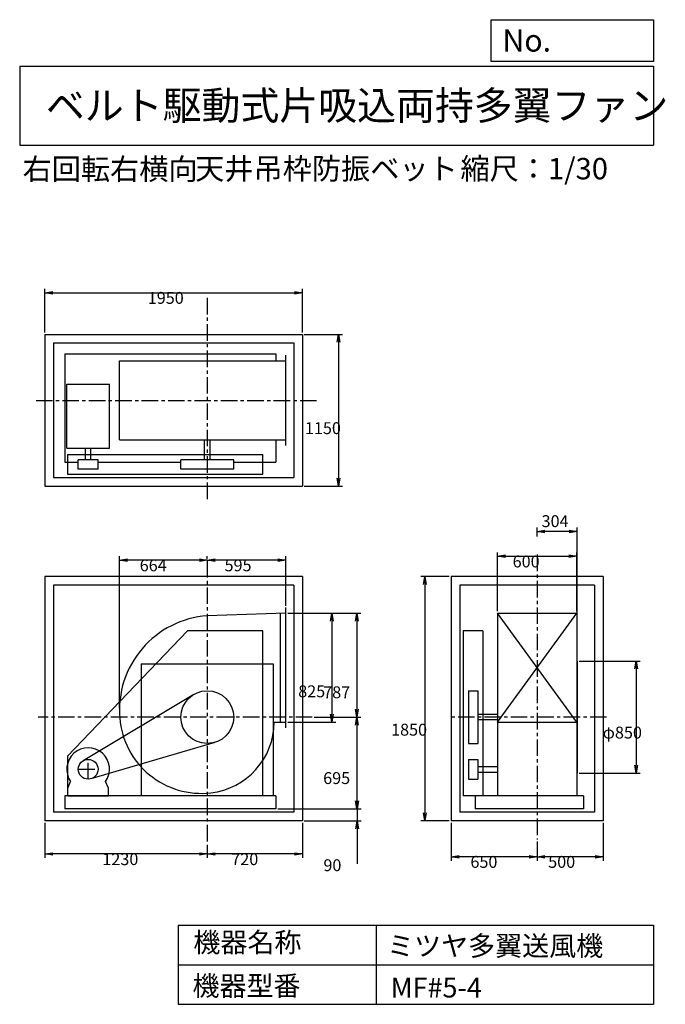
# Model space of a CAD drawing. Extents: x 750 to 5641, y 900 to 8360.
import ezdxf

# ---------------------------------------------------------------- set-up
doc = ezdxf.new("R2010")
doc.units = 0
doc.header["$LTSCALE"] = 100
doc.linetypes.add('CENTER', pattern=[2, 1.25, -0.25, 0.25, -0.25])
doc.layers.get('0').update_dxf_attribs({"linetype": 'CONTINUOUS'})
doc.layers.get('DEFPOINTS').update_dxf_attribs({"linetype": 'CONTINUOUS'})
for name, color, linetype in [('1', 4, 'CONTINUOUS'), ('2', 3, 'CENTER'), ('3', 2, 'CONTINUOUS'), ('4', 7, 'CONTINUOUS')]:
    doc.layers.add(name, color=color, linetype=linetype)
doc.styles.get("Standard").update_dxf_attribs({"font": 'simplex.shx', "bigfont": 'extfont.shx'})
doc.dimstyles.get("Standard").update_dxf_attribs({"dimtxt": 2.5, "dimasz": 2.5, "dimexe": 1.25, "dimexo": 0.625, "dimtad": 1, "dimcen": 2.5, "dimazin": 3, "dimtfac": 1, "dimtmove": 0, "dimatfit": 3})

# ---------------------------------------------------------------- blocks, each defined once
blk = doc.blocks.new('_OPEN')
at = {"color": 0, "linetype": 'BYBLOCK'}
for p, q in [((-1, 0.166667), (0, 0)), ((0, 0), (-1, -0.166667)), ((0, 0), (-1, 0))]:
    blk.add_line(p, q, dxfattribs=at)
blk = doc.blocks.new('*D1')
at = {"layer": '3', "color": 0, "linetype": 'CONTINUOUS'}
for p, q in [((2781.099245, 3862.743373), (3144.866863, 3862.743373)), ((3114.866863, 3802.743373), (3114.866863, 3097.743373)), ((2781.099245, 3037.743373), (3144.866863, 3037.743373))]:
    blk.add_line(p, q, dxfattribs=at)
at = {"layer": 'DEFPOINTS', "color": 0, "linetype": 'CONTINUOUS'}
for p in [(2766.099245, 3862.743373), (2766.099245, 3037.743373), (3114.866863, 3037.743373)]:
    blk.add_point(p, dxfattribs=at)
at = {"layer": '3', "color": 0, "linetype": 'CONTINUOUS', "xscale": 60, "yscale": 60, "zscale": 60}
for p, rotation in [((3114.866863, 3862.743373), 90), ((3114.866863, 3037.743373), 270)]:
    blk.add_blockref('_OPEN', p, dxfattribs=dict(at, rotation=rotation))
at = {"layer": '3', "color": 0}
blk.add_text('825', height=90, dxfattribs=at).set_placement((2859.87, 3226.31))
blk = doc.blocks.new('*D2')
at = {"layer": '3', "color": 0, "linetype": 'CONTINUOUS'}
for p, q in [((2841.099245, 3862.743373), (3334.00867, 3862.743373)), ((3304.00867, 3802.743373), (3304.00867, 3135.743373)), ((2981.006489, 3075.743373), (3334.00867, 3075.743373))]:
    blk.add_line(p, q, dxfattribs=at)
at = {"layer": 'DEFPOINTS', "color": 0, "linetype": 'CONTINUOUS'}
for p in [(2826.099245, 3862.743373), (2966.006489, 3075.743373), (3304.00867, 3075.743373)]:
    blk.add_point(p, dxfattribs=at)
at = {"layer": '3', "color": 0, "linetype": 'CONTINUOUS', "xscale": 60, "yscale": 60, "zscale": 60}
for p, rotation in [((3304.00867, 3862.743373), 90), ((3304.00867, 3075.743373), 270)]:
    blk.add_blockref('_OPEN', p, dxfattribs=dict(at, rotation=rotation))
at = {"layer": '3', "color": 0}
blk.add_text('787', height=90, dxfattribs=at).set_placement((3049.01, 3219.04))
blk = doc.blocks.new('*D3')
at = {"layer": '3', "color": 0, "linetype": 'CONTINUOUS'}
for p, q in [((3304.00867, 3015.743373), (3304.00867, 2440.743373)), ((2706.099245, 2380.743373), (3334.00867, 2380.743373))]:
    blk.add_line(p, q, dxfattribs=at)
at = {"layer": 'DEFPOINTS', "color": 0, "linetype": 'CONTINUOUS'}
for p in [(2966.006489, 3075.743373), (2691.099245, 2380.743373), (3304.00867, 2380.743373)]:
    blk.add_point(p, dxfattribs=at)
at = {"layer": '3', "color": 0, "linetype": 'CONTINUOUS', "xscale": 60, "yscale": 60, "zscale": 60}
for p, rotation in [((3304.00867, 3075.743373), 90), ((3304.00867, 2380.743373), 270)]:
    blk.add_blockref('_OPEN', p, dxfattribs=dict(at, rotation=rotation))
at = {"layer": '3', "color": 0}
blk.add_text('695', height=90, dxfattribs=at).set_placement((3049.01, 2568.94))
blk = doc.blocks.new('*D4')
at = {"layer": '3', "color": 0, "linetype": 'CONTINUOUS'}
for p, q in [((3305.7, 2440.7), (3305.7, 2500.7)), ((2706.1, 2380.7), (3335.7, 2380.7)), ((3305.7, 2380.7), (3305.7, 2290.7)), ((2906.1, 2290.7), (3335.7, 2290.7)), ((3305.7, 2230.7), (3305.7, 1965))]:
    blk.add_line(p, q, dxfattribs=at)
at = {"layer": 'DEFPOINTS', "color": 0, "linetype": 'CONTINUOUS'}
for p in [(2691.1, 2380.7), (2891.1, 2290.7), (3305.7, 2290.7)]:
    blk.add_point(p, dxfattribs=at)
at = {"layer": '3', "color": 0, "linetype": 'CONTINUOUS', "xscale": 60, "yscale": 60, "zscale": 60}
for p, rotation in [((3305.7, 2380.7), 270), ((3305.7, 2290.7), 90)]:
    blk.add_blockref('_OPEN', p, dxfattribs=dict(at, rotation=rotation))
at = {"layer": '3', "color": 0}
blk.add_text('90', height=90, dxfattribs=at).set_placement((3050.7, 1908.6))
blk = doc.blocks.new('*D5')
at = {"layer": '3', "color": 0, "linetype": 'CONTINUOUS'}
for p, q in [((2891.099245, 2275.743373), (2891.099245, 2008.847105)), ((2171.099245, 2108.487335), (2171.099245, 2008.847105)), ((2831.099245, 2038.847105), (2231.099245, 2038.847105))]:
    blk.add_line(p, q, dxfattribs=at)
at = {"layer": 'DEFPOINTS', "color": 0, "linetype": 'CONTINUOUS'}
for p in [(2891.099245, 2290.743373), (2171.099245, 2123.487335), (2171.099245, 2038.847105)]:
    blk.add_point(p, dxfattribs=at)
at = {"layer": '3', "color": 0, "linetype": 'CONTINUOUS', "xscale": 60, "yscale": 60, "zscale": 60, "rotation": 180}
blk.add_blockref('_OPEN', (2171.099245, 2038.847105), dxfattribs=at)
at = {"layer": '3', "color": 0, "linetype": 'CONTINUOUS', "xscale": 60, "yscale": 60, "zscale": 60}
blk.add_blockref('_OPEN', (2891.099245, 2038.847105), dxfattribs=at)
at = {"layer": '3', "color": 0}
blk.add_text('720', height=90, dxfattribs=at).set_placement((2352.89, 1954.55))
blk = doc.blocks.new('*D6')
at = {"layer": '3', "color": 0, "linetype": 'CONTINUOUS'}
for p, q in [((941.099245, 2275.743373), (941.099245, 2008.847105)), ((2111.099245, 2038.847105), (1001.099245, 2038.847105))]:
    blk.add_line(p, q, dxfattribs=at)
at = {"layer": 'DEFPOINTS', "color": 0, "linetype": 'CONTINUOUS'}
for p in [(941.099245, 2290.743373), (2171.099245, 2123.487335), (941.099245, 2038.847105)]:
    blk.add_point(p, dxfattribs=at)
at = {"layer": '3', "color": 0, "linetype": 'CONTINUOUS', "xscale": 60, "yscale": 60, "zscale": 60, "rotation": 180}
blk.add_blockref('_OPEN', (941.099245, 2038.847105), dxfattribs=at)
at = {"layer": '3', "color": 0, "linetype": 'CONTINUOUS', "xscale": 60, "yscale": 60, "zscale": 60}
blk.add_blockref('_OPEN', (2171.099245, 2038.847105), dxfattribs=at)
at = {"layer": '3', "color": 0}
blk.add_text('1230', height=90, dxfattribs=at).set_placement((1376.1, 1954.55))
blk = doc.blocks.new('*D7')
at = {"layer": '3', "color": 0, "linetype": 'CONTINUOUS'}
for p, q in [((2171.099245, 4273.958734), (2171.099245, 4295.203935)), ((2706.099245, 4265.203935), (2231.099245, 4265.203935)), ((2766.099245, 3920.243373), (2766.099245, 4295.203935))]:
    blk.add_line(p, q, dxfattribs=at)
at = {"layer": 'DEFPOINTS', "color": 0, "linetype": 'CONTINUOUS'}
for p in [(2171.099245, 4265.203935), (2171.099245, 4258.958734), (2766.099245, 3905.243373)]:
    blk.add_point(p, dxfattribs=at)
at = {"layer": '3', "color": 0, "linetype": 'CONTINUOUS', "xscale": 60, "yscale": 60, "zscale": 60, "rotation": 180}
blk.add_blockref('_OPEN', (2171.099245, 4265.203935), dxfattribs=at)
at = {"layer": '3', "color": 0, "linetype": 'CONTINUOUS', "xscale": 60, "yscale": 60, "zscale": 60}
blk.add_blockref('_OPEN', (2766.099245, 4265.203935), dxfattribs=at)
at = {"layer": '3', "color": 0}
blk.add_text('595', height=90, dxfattribs=at).set_placement((2301.97, 4180.9))
blk = doc.blocks.new('*D8')
at = {"layer": '3', "color": 0, "linetype": 'CONTINUOUS'}
for p, q in [((4369.285421, 3877.743373), (4369.285421, 4324.281383)), ((4429.285421, 4294.281383), (4909.285421, 4294.281383)), ((4969.285421, 3877.743373), (4969.285421, 4324.281383))]:
    blk.add_line(p, q, dxfattribs=at)
at = {"layer": 'DEFPOINTS', "color": 0, "linetype": 'CONTINUOUS'}
for p in [(4969.285421, 4294.281383), (4369.285421, 3862.743373), (4969.285421, 3862.743373)]:
    blk.add_point(p, dxfattribs=at)
at = {"layer": '3', "color": 0, "linetype": 'CONTINUOUS', "xscale": 60, "yscale": 60, "zscale": 60, "rotation": 180}
blk.add_blockref('_OPEN', (4369.285421, 4294.281383), dxfattribs=at)
at = {"layer": '3', "color": 0, "linetype": 'CONTINUOUS', "xscale": 60, "yscale": 60, "zscale": 60}
blk.add_blockref('_OPEN', (4969.285421, 4294.281383), dxfattribs=at)
at = {"layer": '3', "color": 0}
blk.add_text('600', height=90, dxfattribs=at).set_placement((4484.37, 4209.98))
blk = doc.blocks.new('*D9')
at = {"layer": '3', "color": 0, "linetype": 'CONTINUOUS'}
for p, q in [((4988.285421, 3500.743373), (5450.941942, 3500.743373)), ((5420.941942, 3440.743373), (5420.941942, 2710.743373)), ((4988.285421, 2650.743373), (5450.941942, 2650.743373))]:
    blk.add_line(p, q, dxfattribs=at)
at = {"layer": 'DEFPOINTS', "color": 0, "linetype": 'CONTINUOUS'}
for p in [(4973.285421, 3500.743373), (4973.285421, 2650.743373), (5420.941942, 2650.743373)]:
    blk.add_point(p, dxfattribs=at)
at = {"layer": '3', "color": 0, "linetype": 'CONTINUOUS', "xscale": 60, "yscale": 60, "zscale": 60}
for p, rotation in [((5420.941942, 3500.743373), 90), ((5420.941942, 2650.743373), 270)]:
    blk.add_blockref('_OPEN', p, dxfattribs=dict(at, rotation=rotation))
at = {"layer": '3', "color": 0}
blk.add_text('φ850', height=90, dxfattribs=at).set_placement((5165.94, 2913.73))
blk = doc.blocks.new('*D10')
at = {"color": 0, "linetype": 'BYBLOCK'}
for p, q in [((4669.3, 4444.8), (4669.3, 4513.3)), ((4913.3, 4483.3), (4729.3, 4483.3)), ((4973.3, 3515.7), (4973.3, 4513.3))]:
    blk.add_line(p, q, dxfattribs=at)
at = {"layer": 'DEFPOINTS', "color": 0, "linetype": 'BYBLOCK'}
for p in [(4669.3, 4483.3), (4669.3, 4429.8), (4973.3, 3500.7)]:
    blk.add_point(p, dxfattribs=at)
at = {"color": 0, "linetype": 'BYBLOCK', "xscale": 60, "yscale": 60, "zscale": 60, "rotation": 180}
blk.add_blockref('_OPEN', (4669.3, 4483.3), dxfattribs=at)
at = {"color": 0, "linetype": 'BYBLOCK', "xscale": 60, "yscale": 60, "zscale": 60}
blk.add_blockref('_OPEN', (4973.3, 4483.3), dxfattribs=at)
at = {"layer": '3', "color": 0}
blk.add_text('304', height=90, dxfattribs=at).set_placement((4703.4, 4515.6))
blk = doc.blocks.new('*D11')
at = {"layer": '3', "color": 0, "linetype": 'CONTINUOUS'}
for p, q in [((4004.285421, 4140.743373), (3788.394782, 4140.743373)), ((3818.394782, 4080.743373), (3818.394782, 2350.743373)), ((4004.285421, 2290.743373), (3788.394782, 2290.743373))]:
    blk.add_line(p, q, dxfattribs=at)
at = {"layer": 'DEFPOINTS', "color": 0, "linetype": 'CONTINUOUS'}
for p in [(4019.285421, 4140.743373), (3818.394782, 2290.743373), (4019.285421, 2290.743373)]:
    blk.add_point(p, dxfattribs=at)
at = {"layer": '3', "color": 0, "linetype": 'CONTINUOUS', "xscale": 60, "yscale": 60, "zscale": 60}
for p, rotation in [((3818.394782, 4140.743373), 90), ((3818.394782, 2290.743373), 270)]:
    blk.add_blockref('_OPEN', p, dxfattribs=dict(at, rotation=rotation))
at = {"layer": '3', "color": 0}
blk.add_text('1850', height=90, dxfattribs=at).set_placement((3563.39, 2935.54))
blk = doc.blocks.new('*D12')
at = {"layer": '3', "color": 0, "linetype": 'CONTINUOUS'}
for p, q in [((5169.285421, 2275.743373), (5169.285421, 1988.246559)), ((4669.285421, 2134.095084), (4669.285421, 1988.246559)), ((5109.285421, 2018.246559), (4729.285421, 2018.246559))]:
    blk.add_line(p, q, dxfattribs=at)
at = {"layer": 'DEFPOINTS', "color": 0, "linetype": 'CONTINUOUS'}
for p in [(5169.285421, 2290.743373), (4669.285421, 2149.095084), (4669.285421, 2018.246559)]:
    blk.add_point(p, dxfattribs=at)
at = {"layer": '3', "color": 0, "linetype": 'CONTINUOUS', "xscale": 60, "yscale": 60, "zscale": 60, "rotation": 180}
blk.add_blockref('_OPEN', (4669.285421, 2018.246559), dxfattribs=at)
at = {"layer": '3', "color": 0, "linetype": 'CONTINUOUS', "xscale": 60, "yscale": 60, "zscale": 60}
blk.add_blockref('_OPEN', (5169.285421, 2018.246559), dxfattribs=at)
at = {"layer": '3', "color": 0}
blk.add_text('500', height=90, dxfattribs=at).set_placement((4753.54, 1933.95))
blk = doc.blocks.new('*D13')
at = {"layer": '3', "color": 0, "linetype": 'CONTINUOUS'}
for p, q in [((4019.285421, 2275.743373), (4019.285421, 1988.246559)), ((4609.285421, 2018.246559), (4079.285421, 2018.246559))]:
    blk.add_line(p, q, dxfattribs=at)
at = {"layer": 'DEFPOINTS', "color": 0, "linetype": 'CONTINUOUS'}
for p in [(4019.285421, 2290.743373), (4669.285421, 2149.095084), (4019.285421, 2018.246559)]:
    blk.add_point(p, dxfattribs=at)
at = {"layer": '3', "color": 0, "linetype": 'CONTINUOUS', "xscale": 60, "yscale": 60, "zscale": 60, "rotation": 180}
blk.add_blockref('_OPEN', (4019.285421, 2018.246559), dxfattribs=at)
at = {"layer": '3', "color": 0, "linetype": 'CONTINUOUS', "xscale": 60, "yscale": 60, "zscale": 60}
blk.add_blockref('_OPEN', (4669.285421, 2018.246559), dxfattribs=at)
at = {"layer": '3', "color": 0}
blk.add_text('650', height=90, dxfattribs=at).set_placement((4164.29, 1933.95))
blk = doc.blocks.new('*D14')
at = {"layer": '3', "color": 0, "linetype": 'CONTINUOUS'}
for p, q in [((941.099245, 5990.743373), (941.099245, 6321.38582)), ((1001.099245, 6291.38582), (2831.099245, 6291.38582)), ((2891.099245, 5990.743373), (2891.099245, 6321.38582))]:
    blk.add_line(p, q, dxfattribs=at)
at = {"layer": 'DEFPOINTS', "color": 0, "linetype": 'CONTINUOUS'}
for p in [(2891.099245, 6291.38582), (941.099245, 5975.743373), (2891.099245, 5975.743373)]:
    blk.add_point(p, dxfattribs=at)
at = {"layer": '3', "color": 0, "linetype": 'CONTINUOUS', "xscale": 60, "yscale": 60, "zscale": 60, "rotation": 180}
blk.add_blockref('_OPEN', (941.099245, 6291.38582), dxfattribs=at)
at = {"layer": '3', "color": 0, "linetype": 'CONTINUOUS', "xscale": 60, "yscale": 60, "zscale": 60}
blk.add_blockref('_OPEN', (2891.099245, 6291.38582), dxfattribs=at)
at = {"layer": '3', "color": 0}
blk.add_text('1950', height=90, dxfattribs=at).set_placement((1719.99, 6207.09))
blk = doc.blocks.new('*D15')
at = {"layer": '3', "color": 0, "linetype": 'CONTINUOUS'}
for p, q in [((2906.099245, 5975.743373), (3195.789679, 5975.743373)), ((3165.789679, 5915.743373), (3165.789679, 4885.743373)), ((2906.099245, 4825.743373), (3195.789679, 4825.743373))]:
    blk.add_line(p, q, dxfattribs=at)
at = {"layer": 'DEFPOINTS', "color": 0, "linetype": 'CONTINUOUS'}
for p in [(2891.099245, 5975.743373), (2891.099245, 4825.743373), (3165.789679, 4825.743373)]:
    blk.add_point(p, dxfattribs=at)
at = {"layer": '3', "color": 0, "linetype": 'CONTINUOUS', "xscale": 60, "yscale": 60, "zscale": 60}
for p, rotation in [((3165.789679, 5975.743373), 90), ((3165.789679, 4825.743373), 270)]:
    blk.add_blockref('_OPEN', p, dxfattribs=dict(at, rotation=rotation))
at = {"layer": '3', "color": 0}
blk.add_text('1150', height=90, dxfattribs=at).set_placement((2910.79, 5220.29))
blk = doc.blocks.new('*D16')
at = {"layer": '3', "color": 0}
for p, q in [((1507.099245, 3142.743373), (1507.099245, 4295.203935)), ((2111.099245, 4265.203935), (1567.099245, 4265.203935))]:
    blk.add_line(p, q, dxfattribs=at)
at = {"layer": 'DEFPOINTS', "color": 0}
for p in [(1507.099245, 4265.203935), (2171.099245, 4258.958734), (1507.099245, 3127.743373)]:
    blk.add_point(p, dxfattribs=at)
at = {"layer": '3', "color": 0, "xscale": 60, "yscale": 60, "zscale": 60, "rotation": 180}
blk.add_blockref('_OPEN', (1507.099245, 4265.203935), dxfattribs=at)
at = {"layer": '3', "color": 0, "xscale": 60, "yscale": 60, "zscale": 60}
blk.add_blockref('_OPEN', (2171.099245, 4265.203935), dxfattribs=at)
at = {"layer": '3', "color": 0}
blk.add_text('664', height=90, dxfattribs=at).set_placement((1659.1, 4180.9))

msp = doc.modelspace()

# ---------------------------------------------------------------- linework, layer by layer
at = {"layer": '1', "linetype": 'CONTINUOUS'}
for p, q in [((941.099245, 5975.743373), (2891.099245, 5975.743373)), ((941.099245, 5975.743373), (941.099245, 4825.743373)), ((2891.099245, 5975.743373), (2891.099245, 4825.743373)), ((1006.099245, 5910.743373), (2826.099245, 5910.743373)), ((1006.099245, 5910.743373), (1006.099245, 4890.743373)), ((2826.099245, 5910.743373), (2826.099245, 4890.743373)), ((1091.099245, 5827.743373), (2691.099245, 5827.743373)), ((1091.099245, 5827.743373), (1091.099245, 5007.743373)), ((2691.099245, 5827.743373), (2691.099245, 5775.743373)), ((1505.209245, 5775.743373), (2766.099245, 5775.743373)), ((1505.209245, 5175.743373), (1505.209245, 5775.743373)), ((2766.099245, 5133.743373), (2766.099245, 5817.743373)), ((1106.479245, 5113.743373), (1106.479245, 5598.743373)), ((1106.479245, 5598.743373), (1430.479245, 5598.743373)), ((1430.479245, 5113.743373), (1430.479245, 5598.743373)), ((1505.209245, 5175.743373), (2766.099245, 5175.743373)), ((2150.099245, 5025.743373), (2150.099245, 5175.743373)), ((2192.099245, 5025.743373), (2192.099245, 5175.743373)), ((2691.099245, 5175.743373), (2691.099245, 5007.743373)), ((1106.479245, 5113.743373), (1430.479245, 5113.743373)), ((1247.479245, 5025.743373), (1247.479245, 5113.743373)), ((1289.479245, 5025.743373), (1289.479245, 5113.743373)), ((1091.099245, 5007.743373), (1193.479245, 5007.743373)), ((1111.099245, 5065.743373), (2591.099245, 5065.743373)), ((1111.099245, 5065.743373), (1111.099245, 4915.743373)), ((1343.479245, 5025.743373), (1193.479245, 5025.743373)), ((1193.479245, 4955.743373), (1193.479245, 5025.743373)), ((1343.479245, 4955.743373), (1343.479245, 5025.743373)), ((1343.479245, 5007.743373), (1971.099245, 5007.743373)), ((2371.099245, 5025.743373), (1971.099245, 5025.743373)), ((1971.099245, 4955.743373), (1971.099245, 5025.743373)), ((2371.099245, 4955.743373), (2371.099245, 5025.743373)), ((2371.099245, 5007.743373), (2691.099245, 5007.743373)), ((2591.099245, 4915.743373), (2591.099245, 5065.743373)), ((1343.479245, 4955.743373), (1193.479245, 4955.743373)), ((2371.099245, 4955.743373), (1971.099245, 4955.743373)), ((1006.099245, 4890.743373), (2826.099245, 4890.743373)), ((1111.099245, 4915.743373), (2591.099245, 4915.743373)), ((941.099245, 4825.743373), (2891.099245, 4825.743373)), ((941.099245, 4140.743373), (941.099245, 2290.743373)), ((2891.099245, 4140.743373), (941.099245, 4140.743373)), ((2891.099245, 4140.743373), (2891.099245, 2290.743373)), ((4019.285421, 4140.743373), (4019.285421, 2290.743373)), ((5169.285421, 4140.743373), (4019.285421, 4140.743373)), ((5169.285421, 4140.743373), (5169.285421, 2290.743373)), ((1006.099245, 4075.743373), (1006.099245, 2355.743373)), ((2826.099245, 4075.743373), (1006.099245, 4075.743373)), ((2826.099245, 4075.743373), (2826.099245, 2355.743373)), ((4084.285421, 4075.743373), (4084.285421, 2355.743373)), ((5104.285421, 4075.743373), (4084.285421, 4075.743373)), ((5104.285421, 4075.743373), (5104.285421, 2355.743373)), ((2766.099245, 2995.243373), (2766.099245, 3905.243373)), ((2766.099245, 3862.743373), (2171.099245, 3843.743373)), ((2726.099245, 3037.743373), (2726.099245, 3862.743373)), ((4369.285421, 3862.743373), (4369.285421, 2480.743373)), ((4369.285421, 3037.743373), (4969.285421, 3862.743373)), ((4969.285421, 3037.743373), (4369.285421, 3862.743373)), ((4369.285421, 3862.743373), (4969.285421, 3862.743373)), ((4969.285421, 3862.743373), (4969.285421, 2480.743373)), ((2021.099245, 3730.743373), (1111.099245, 2780.743373)), ((2591.099245, 3730.743373), (2021.099245, 3730.743373)), ((2591.099245, 2480.743373), (2591.099245, 3730.743373)), ((4259.285421, 3730.743373), (4109.285421, 3730.743373)), ((4109.285421, 3730.743373), (4109.285421, 2480.743373)), ((4259.285421, 3730.743373), (4259.285421, 2480.743373)), ((1671.099245, 3480.743373), (2671.099245, 3480.743373)), ((4973.285421, 3500.743373), (4973.285421, 2650.743373)), ((2068.319245, 3247.313373), (1229.929245, 2745.083373)), ((4149.285421, 3275.743373), (4149.285421, 2875.743373)), ((4149.285421, 3275.743373), (4219.285421, 3275.743373)), ((4219.285421, 3275.743373), (4219.285421, 2875.743373)), ((4369.285421, 3096.743373), (4219.285421, 3096.743373)), ((2678.129245, 3037.743373), (2766.099245, 3037.743373)), ((4369.285421, 3054.743373), (4219.285421, 3054.743373)), ((4369.285421, 3037.743373), (4969.285421, 3037.743373)), ((2227.389245, 2883.823373), (1289.579245, 2608.773373)), ((4149.285421, 2875.743373), (4219.285421, 2875.743373)), ((1111.099245, 2780.743373), (1111.099245, 2480.743373)), ((4149.285421, 2755.743373), (4149.285421, 2605.743373)), ((4149.285421, 2755.743373), (4219.285421, 2755.743373)), ((4219.285421, 2755.743373), (4219.285421, 2605.743373)), ((4219.285421, 2701.743373), (4369.285421, 2701.743373)), ((4219.285421, 2659.743373), (4369.285421, 2659.743373)), ((1114.479245, 2538.743373), (1135.819245, 2587.763373)), ((1114.479245, 2480.743373), (1114.479245, 2538.743373)), ((1422.479245, 2538.743373), (1401.129245, 2587.763373)), ((1422.479245, 2480.743373), (1422.479245, 2538.743373)), ((4149.285421, 2605.743373), (4219.285421, 2605.743373)), ((2691.099245, 2480.743373), (1091.099245, 2480.743373)), ((1091.099245, 2480.743373), (1091.099245, 2380.743373)), ((1114.479245, 2480.743373), (1422.479245, 2480.743373)), ((2691.099245, 2480.743373), (2691.099245, 2380.743373)), ((5021.285421, 2480.743373), (4109.285421, 2480.743373)), ((4201.285421, 2480.743373), (4201.285421, 2380.743373)), ((5021.285421, 2480.743373), (5021.285421, 2380.743373)), ((2826.099245, 2355.743373), (1006.099245, 2355.743373)), ((2691.099245, 2380.743373), (1091.099245, 2380.743373)), ((5104.285421, 2355.743373), (4084.285421, 2355.743373)), ((5021.285421, 2380.743373), (4201.285421, 2380.743373)), ((2891.099245, 2290.743373), (941.099245, 2290.743373)), ((5169.285421, 2290.743373), (4019.285421, 2290.743373))]:
    msp.add_line(p, q, dxfattribs=at)
at = {"layer": '1'}
for p, q in [((1671.099245, 3480.743373), (1671.099245, 2480.743373)), ((2671.099245, 3480.743373), (2671.099245, 2480.743373))]:
    msp.add_line(p, q, dxfattribs=at)
at = {"layer": '1', "linetype": 'CONTINUOUS'}
for centre, radius in [((2171.099245, 3075.743373), 200), ((1268.479245, 2680.743373), 75)]:
    msp.add_circle(centre, radius, dxfattribs=at)
for centre, radius, start, end in [((2223.099245, 3127.743373), 717.89, 94.15, 184.76), ((2127.099245, 3119.743373), 621.55, 184.76, 276.5), ((2136.099245, 3040.743373), 542.04, 276.5, 359.68), ((1268.479245, 2680.743373), 162, 324.97, 215.03)]:
    msp.add_arc(centre, radius, start, end, dxfattribs=at)
at = {"layer": '2', "linetype": 'CENTER'}
for p, q in [((2171.099245, 6252.595944), (2171.099245, 4707.27018)), ((873.790498, 5475.743373), (3015.855346, 5475.743373)), ((2171.099245, 4258.958734), (2171.099245, 2123.487335)), ((4669.285421, 4307.242085), (4669.285421, 2149.095084)), ((2966.006489, 3075.743373), (891.040858, 3075.743373)), ((5195.426709, 3075.743373), (4012.832306, 3075.743373)), ((1268.479245, 2605.743373), (1268.479245, 2755.743373)), ((1193.479245, 2680.743373), (1343.479245, 2680.743373))]:
    msp.add_line(p, q, dxfattribs=at)
at = {"layer": '4', "linetype": 'CONTINUOUS'}
for p, q in [((4321.852267, 8043.790749), (4321.852267, 8359.956785)), ((4321.852267, 8359.956785), (5550, 8359.956785)), ((5550, 8359.956785), (5550, 8043.790749)), ((750, 8008.226263), (5550, 8008.226263)), ((750, 8008.226263), (750, 7408.226263)), ((5550, 8043.790749), (4321.852267, 8043.790749)), ((5550, 8008.226263), (5550, 7408.226263)), ((750, 7408.226263), (5550, 7408.226263)), ((1950, 1500), (1950, 900)), ((1950, 1500), (5550, 1500)), ((3450, 1500), (3450, 900)), ((5550, 1500), (5550, 900)), ((1950, 1200), (5550, 1200)), ((1950, 900), (5550, 900))]:
    msp.add_line(p, q, dxfattribs=at)

# ---------------------------------------------------------------- texts
for s, height, p in [('No.', 168, (4406.908678, 8118.183244)), ('ベルト駆動式片吸込両持多翼ファン', 216, (948.50278, 7601.642929)), ('右回転右横向', 162, (771.70083, 7146.958433)), ('天井吊枠防振ベット', 162, (2079.277327, 7150.286524)), ('縮尺：1/30', 162, (4088.785733, 7150.286524)), ('機器名称', 150, (2065.506243, 1294.629078)), ('ミツヤ多翼送風機', 150, (3533.036236, 1267.715307)), ('機器型番', 150, (2058.774318, 964.93547)), ('MF#5-4', 150, (3559.963487, 951.478753))]:
    msp.add_text(s, height=height, dxfattribs=at).set_placement(p)

# ---------------------------------------------------------------- dimensions: what is measured, and where the dimension line sits
at = {"layer": '3', "linetype": 'CONTINUOUS'}
for base, p1, p2, override, picture, middle in [((2891.099245, 6291.38582), (941.099245, 5975.743373), (2891.099245, 5975.743373), {"dimscale": 30, "dimdec": 0, "dimtofl": 1, "dimtmove": 0}, '*D14', (1899.994523, 6291.38582)), ((4669.285421, 4483.284823), (4973.285421, 3500.743373), (4669.285421, 4429.776052), {"dimscale": 30, "dimdec": 0, "dimtofl": 1}, '*D10', (4821.285421, 4560.627316)), ((2171.099245, 4265.203935), (2766.099245, 3905.243373), (2171.099245, 4258.958734), {"dimscale": 30, "dimdec": 0, "dimtofl": 1, "dimtmove": 0}, '*D7', (2481.969302, 4265.203935)), ((4969.285421, 4294.281383), (4369.285421, 3862.743373), (4969.285421, 3862.743373), {"dimscale": 30, "dimdec": 0, "dimtofl": 1, "dimtmove": 0}, '*D8', (4664.374713, 4294.281383)), ((2171.099245, 2038.847105), (2891.099245, 2290.743373), (2171.099245, 2123.487335), {"dimscale": 30, "dimdec": 0, "dimtofl": 1, "dimtmove": 0}, '*D5', (2532.892084, 2038.847105)), ((4669.285421, 2018.246559), (5169.285421, 2290.743373), (4669.285421, 2149.095084), {"dimscale": 30, "dimdec": 0, "dimtofl": 1, "dimtmove": 0}, '*D12', (4933.538051, 2018.246559))]:
    dim = msp.add_linear_dim(base=base, p1=p1, p2=p2, dimstyle='Standard', override=override, dxfattribs=at)
    dim.commit()
    dim.dimension.update_dxf_attribs({"geometry": picture, "text_midpoint": middle, "dimtype": 128})
for base, p1, p2, override, picture, middle in [((3165.789679, 4825.743373), (2891.099245, 5975.743373), (2891.099245, 4825.743373), {"dimscale": 30, "dimdec": 0, "dimtofl": 1, "dimtmove": 0}, '*D15', (3165.789679, 5379.58905)), ((3818.394782, 2290.743373), (4019.285421, 4140.743373), (4019.285421, 2290.743373), {"dimscale": 30, "dimdec": 0, "dimtofl": 1, "dimtmove": 0}, '*D11', (3818.394782, 3094.836488)), ((3114.866863, 3037.743373), (2766.099245, 3862.743373), (2766.099245, 3037.743373), {"dimscale": 30, "dimdec": 0, "dimtofl": 1, "dimtmove": 0}, '*D1', (3114.866863, 3385.611005)), ((3304.00867, 3075.743373), (2826.099245, 3862.743373), (2966.006489, 3075.743373), {"dimscale": 30, "dimdec": 0, "dimtofl": 1, "dimtmove": 0}, '*D2', (3304.00867, 3378.341649)), ((5420.941942, 2650.743373), (4973.285421, 3500.743373), (4973.285421, 2650.743373), {"dimscale": 30, "dimdec": 0, "dimpost": 'φ<>', "dimtofl": 1, "dimtmove": 0}, '*D9', (5420.941942, 3073.028397)), ((3305.713845, 2290.743373), (2691.099245, 2380.743373), (2891.099245, 2290.743373), {"dimscale": 30, "dimdec": 0, "dimtofl": 1, "dimtmove": 0}, '*D4', (3305.713845, 2067.88623))]:
    dim = msp.add_linear_dim(base=base, p1=p1, p2=p2, angle=90, dimstyle='Standard', override=override, dxfattribs=at)
    dim.commit()
    dim.dimension.update_dxf_attribs({"geometry": picture, "text_midpoint": middle, "dimtype": 128})
at = {"layer": '3'}
dim = msp.add_linear_dim(base=(1507.099245, 4265.203935), p1=(2171.099245, 4258.958734), p2=(1507.099245, 3127.743373), dimstyle='Standard', override={"dimscale": 30, "dimdec": 0, "dimse1": 1, "dimtofl": 1, "dimtmove": 1}, dxfattribs=at)
dim.commit()
dim.dimension.update_dxf_attribs({"geometry": '*D16', "text_midpoint": (1839.099245, 4340.203935)})
at = {"layer": '3', "linetype": 'CONTINUOUS'}
dim = msp.add_linear_dim(base=(3304.00867, 2380.743373), p1=(2966.006489, 3075.743373), p2=(2691.099245, 2380.743373), angle=90, dimstyle='Standard', override={"dimscale": 30, "dimdec": 0, "dimse1": 1, "dimtofl": 1, "dimtmove": 1}, dxfattribs=at)
dim.commit()
dim.dimension.update_dxf_attribs({"geometry": '*D3', "text_midpoint": (3229.00867, 2728.243373)})
for base, p1, p2, picture, middle in [((941.099245, 2038.847105), (2171.099245, 2123.487335), (941.099245, 2290.743373), '*D6', (1556.099245, 2113.847105)), ((4019.285421, 2018.246559), (4669.285421, 2149.095084), (4019.285421, 2290.743373), '*D13', (4344.285421, 2093.246559))]:
    dim = msp.add_linear_dim(base=base, p1=p1, p2=p2, dimstyle='Standard', override={"dimscale": 30, "dimdec": 0, "dimse1": 1, "dimtofl": 1, "dimtmove": 1}, dxfattribs=at)
    dim.commit()
    dim.dimension.update_dxf_attribs({"geometry": picture, "text_midpoint": middle})

doc.saveas('drawing.dxf')
